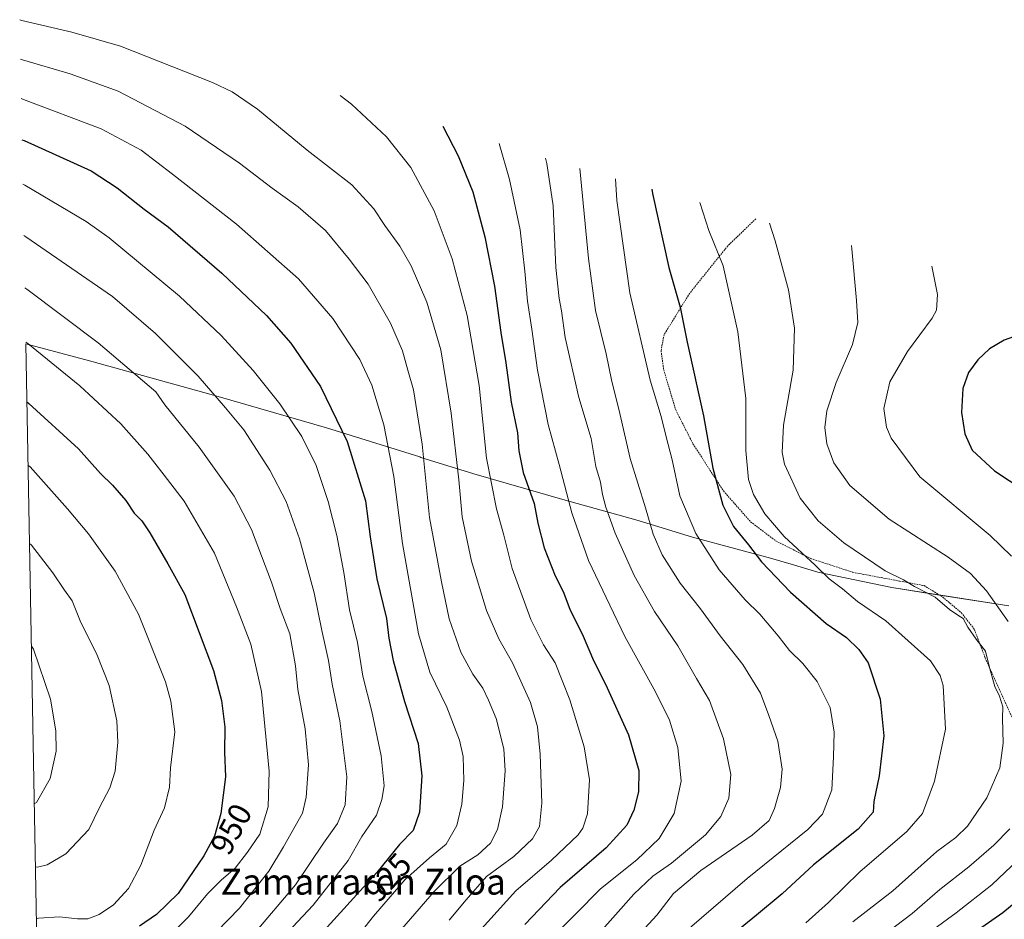
# Model space of a CAD drawing. Units: metres. Extents: x 627257 to 630036, y 4766630 to 4767371.
# Drawn here: x 627257 to 627563, y 4767092 to 4767371 of the extents above; entities that cross this region are included whole.
import ezdxf
from ezdxf.enums import TextEntityAlignment as Align

# ---------------------------------------------------------------- set-up
doc = ezdxf.new("R2010")
doc.units = ezdxf.units.M
doc.header["$MEASUREMENT"] = 0
doc.linetypes.add('TRAZOS', pattern=[0.75, 0.5, -0.25])
for name, color, linetype, lineweight in [('Alambrada', 19, 'TRAZOS', 0), ('Curva de nivel maestra', 36, 'Continuous', 30), ('Curva de nivel normal', 36, 'Continuous', 0), ('Pastizal CxS', 92, 'Continuous', 0), ('Rótulo de curva de nivel directora', 19, 'Continuous', 0), ('Texto cartográfico', 19, 'Continuous', 0)]:
    doc.layers.add(name, color=color, linetype=linetype, lineweight=lineweight)
doc.styles.add('Arial', font='txt', dxfattribs={"height": 0.2})

# ---------------------------------------------------------------- blocks, each defined once
blk = doc.blocks.new('*U152')
at = {"layer": 'Curva de nivel normal', "color": 36, "linetype": 'Continuous', "lineweight": 0}
for points in [[(627257.75, 4767346.31, 920), (627257.75, 4767346.31, 920)], [(627257.75, 4767346.31, 920), (627258.42, 4767346.05, 920), (627282.55, 4767336.99, 920), (627295, 4767330.32, 920), (627304.7, 4767322.9, 920), (627324.52, 4767307.41, 920), (627343.7, 4767290.5, 920), (627354.4, 4767278.19, 920), (627362.77, 4767265.52, 920), (627366.44, 4767257.52, 920), (627370.14, 4767245.22, 920), (627373.34, 4767229.2, 920), (627375.93, 4767208.49, 920), (627380.95, 4767180.48, 920), (627384.47, 4767168.55, 920), (627389.69, 4767157.77, 920), (627393.66, 4767147.56, 920), (627394.81, 4767142.48, 920), (627394.97, 4767135.07, 920), (627394.41, 4767127.64, 920), (627392.87, 4767121.04, 920), (627389.49, 4767115.28, 920), (627384.35, 4767111.06, 920), (627376.7, 4767104.21, 920), (627366.97, 4767092.96, 920), (627360.84, 4767085.22, 920), (627354.02, 4767078.12, 920), (627346.42, 4767071.09, 920), (627335.08, 4767059.18, 920), (627328.08, 4767051.96, 920), (627323.42, 4767046.61, 920), (627314.8, 4767037.28, 920), (627296.95, 4767015.38, 920), (627287.13, 4767002.98, 920), (627277.42, 4766987.81, 920), (627269.61, 4766978.61, 920), (627265.32, 4766975.11, 920), (627264.67, 4766974.83, 920)]]:
    blk.add_polyline3d(points, dxfattribs=at)
blk = doc.blocks.new('*U157')
at = {"layer": 'Curva de nivel normal', "color": 36, "linetype": 'Continuous', "lineweight": 0}
for points in [[(627258.24, 4767319.77, 930)], [(627258.24, 4767319.77, 930), (627258.91, 4767319.46, 930), (627277.87, 4767308.24, 930), (627285.02, 4767303.14, 930), (627306.83, 4767285.08, 930), (627319.74, 4767272.91, 930), (627329.67, 4767262.02, 930), (627337.96, 4767251.72, 930), (627344.78, 4767241.62, 930), (627349.23, 4767232.68, 930), (627352.96, 4767221.47, 930), (627355.59, 4767210.97, 930), (627357.78, 4767199.47, 930), (627359.56, 4767187.92, 930), (627361.98, 4767177.81, 930), (627363.73, 4767167.37, 930), (627366.46, 4767156.45, 930), (627369.35, 4767142.66, 930), (627370.25, 4767133.38, 930), (627369.57, 4767129.16, 930), (627367.94, 4767124.25, 930), (627363.32, 4767117.69, 930), (627359.15, 4767110.2, 930), (627348.23, 4767096.4, 930), (627330.75, 4767077.71, 930), (627316.08, 4767064.82, 930), (627304.23, 4767055.99, 930), (627293.93, 4767047.54, 930), (627282.07, 4767039.14, 930), (627264.37, 4767026.31, 930), (627263.71, 4767025.93, 930)]]:
    blk.add_polyline3d(points, dxfattribs=at)
blk = doc.blocks.new('*U164')
at = {"layer": 'Curva de nivel normal', "color": 36, "linetype": 'Continuous', "lineweight": 0}
for points in [[(627259.15, 4767270.84, 945)], [(627259.15, 4767270.84, 945), (627259.82, 4767270.4, 945), (627275.91, 4767257.28, 945), (627288.64, 4767245.58, 945), (627297.06, 4767236.15, 945), (627302.13, 4767229.62, 945), (627308.27, 4767221.53, 945), (627317.64, 4767205.5, 945), (627324.52, 4767188.83, 945), (627328.98, 4767177.26, 945), (627332.3, 4767162.56, 945), (627334.68, 4767137.93, 945), (627334.3, 4767126.83, 945), (627331.74, 4767118.41, 945), (627327.88, 4767112.82, 945), (627324.1, 4767107.9, 945), (627319.84, 4767104.25, 945), (627315.56, 4767099.94, 945), (627309.66, 4767092.77, 945), (627299.89, 4767083.04, 945), (627289.92, 4767075.86, 945), (627263.78, 4767057.74, 945), (627263.13, 4767057.44, 945)]]:
    blk.add_polyline3d(points, dxfattribs=at)
blk = doc.blocks.new('*U165')
at = {"layer": 'Curva de nivel normal', "color": 36, "linetype": 'Continuous', "lineweight": 0}
for points in [[(627260.91, 4767176.67, 965), (627261.59, 4767175.74, 965), (627266.89, 4767160.27, 965), (627268.51, 4767150.44, 965), (627268.6, 4767144.11, 965), (627266.74, 4767135.65, 965), (627262.47, 4767128.18, 965), (627261.82, 4767127.76, 965)], [(627261.82, 4767127.76, 965)]]:
    blk.add_polyline3d(points, dxfattribs=at)
blk = doc.blocks.new('*U188')
at = {"layer": 'Curva de nivel maestra', "color": 36, "linetype": 'Continuous', "lineweight": 30}
for points in [[(627568.04, 4767273.47, 850), (627562.55, 4767271.44, 850), (627557.94, 4767268.79, 850), (627554.33, 4767265.4, 850), (627551.49, 4767261.45, 850), (627549.68, 4767256.52, 850), (627549.28, 4767249.04, 850), (627550.33, 4767242.42, 850), (627552.63, 4767237.39, 850), (627559.54, 4767230.96, 850), (627572.84, 4767222.21, 850)], [(627570.38, 4767100.88, 850), (627562.06, 4767094.01, 850), (627554.22, 4767088.53, 850)]]:
    blk.add_polyline3d(points, dxfattribs=at)

msp = doc.modelspace()

# ---------------------------------------------------------------- linework, layer by layer
at = {"layer": 'Alambrada', "color": 19, "linetype": 'TRAZOS', "lineweight": 0}
msp.add_polyline3d([(627485.54, 4767309.07, 866.48), (627476.82, 4767300.69, 869.68), (627465.01, 4767286, 874.37), (627457.07, 4767273.15, 884.64), (627456.14, 4767268.2, 883.45), (627456.96, 4767262.3, 884.01), (627460.67, 4767249.86, 885.96), (627466.02, 4767239.39, 879.88), (627475.48, 4767224.75, 892.36), (627483.89, 4767215.19, 893.11), (627491.71, 4767209.26, 874.63), (627502.56, 4767203.81, 870.16), (627515.55, 4767199.55, 869.07), (627530.14, 4767196.81, 866.22), (627537.68, 4767195.42, 872.46), (627543.42, 4767191.89, 865.49), (627549.21, 4767187.04, 865.5), (627553.23, 4767181.91, 864.84), (627556.67, 4767172.97, 865.25), (627566.75, 4767150.47, 863.99)], dxfattribs=at)
at = {"layer": 'Curva de nivel maestra', "color": 36, "linetype": 'Continuous', "lineweight": 30}
for points in [[(627388.51, 4767337.81, 900), (627393.26, 4767328.61, 900), (627397.8, 4767317.42, 900), (627401.55, 4767303.45, 900), (627404.48, 4767288.22, 900), (627406.42, 4767273.84, 900), (627408.01, 4767264.48, 900), (627409.63, 4767252.27, 900), (627411.6, 4767242.71, 900), (627412.08, 4767237.22, 900), (627413.42, 4767230.5, 900), (627416.85, 4767220.81, 900), (627417.97, 4767214.75, 900), (627419.94, 4767207.12, 900), (627423.34, 4767198.44, 900), (627425.83, 4767193.58, 900), (627427.86, 4767188.16, 900), (627431.99, 4767179.74, 900), (627435.15, 4767172.17, 900), (627438.92, 4767164.85, 900), (627446.09, 4767149.17, 900), (627449.26, 4767138.17, 900), (627449.12, 4767131.5, 900), (627447.74, 4767125.83, 900), (627445.5, 4767121.17, 900), (627439.16, 4767114.18, 900), (627424.86, 4767101.84, 900), (627413.88, 4767090.38, 900)], [(627257.98, 4767333.57, 925), (627258.65, 4767333.32, 925), (627279.44, 4767323.9, 925), (627287.54, 4767318.69, 925), (627295.93, 4767312.01, 925), (627303.37, 4767306.62, 925), (627319.97, 4767292.2, 925), (627333.78, 4767279.14, 925), (627341.35, 4767270.55, 925), (627350.53, 4767257.15, 925), (627358.79, 4767240.02, 925), (627364.55, 4767221.71, 925), (627365.98, 4767210.5, 925), (627368.01, 4767197.5, 925), (627371.03, 4767185.17, 925), (627371.78, 4767179.17, 925), (627373.04, 4767172.17, 925), (627376.56, 4767159.5, 925), (627380.84, 4767146.5, 925), (627382.02, 4767136.5, 925), (627381.21, 4767125.17, 925), (627379.33, 4767119.5, 925), (627375.06, 4767115.18, 925), (627368.04, 4767106.51, 925), (627349.5, 4767086.18, 925)], [(627453.27, 4767318.23, 875), (627453.46, 4767316.95, 875), (627458.56, 4767294, 875), (627462.07, 4767281.73, 875), (627464.2, 4767270.89, 875), (627469.25, 4767248.06, 875), (627472.16, 4767231.78, 875), (627475.29, 4767220.36, 875), (627478.6, 4767213.7, 875), (627483.24, 4767208, 875), (627487.33, 4767202.76, 875), (627496.27, 4767193.36, 875), (627507.3, 4767183.72, 875), (627513.64, 4767179.34, 875), (627517.44, 4767175.62, 875), (627520.31, 4767171.49, 875), (627524.12, 4767160.18, 875), (627525.17, 4767148.83, 875), (627523.8, 4767136.5, 875), (627522.1, 4767128.5, 875), (627521.88, 4767125.17, 875), (627517.3, 4767119.92, 875), (627503.41, 4767108.84, 875), (627493.64, 4767099.92, 875), (627485.72, 4767093.26, 875), (627476.74, 4767085.94, 875)], [(627259.5, 4767252.36, 950), (627260.17, 4767251.86, 950), (627275.52, 4767237.77, 950), (627282.3, 4767230.17, 950), (627286.03, 4767226.52, 950), (627290.15, 4767221.76, 950), (627292.76, 4767217.83, 950), (627295.13, 4767215.5, 950), (627297.69, 4767211.79, 950), (627303.21, 4767202.12, 950), (627308.52, 4767192.61, 950), (627317.43, 4767169.14, 950), (627319.84, 4767159.82, 950), (627320.91, 4767151.5, 950), (627320.75, 4767143.83, 950), (627321.06, 4767136.17, 950), (627319.68, 4767124.82, 950), (627317.7, 4767117.8, 950), (627314.41, 4767111.63, 950), (627306.42, 4767099.99, 950), (627299.75, 4767093.53, 950), (627294.42, 4767089.87, 950)]]:
    msp.add_polyline3d(points, dxfattribs=at)
at = {"layer": 'Curva de nivel normal', "color": 36, "linetype": 'Continuous', "lineweight": 0}
for points in [[(627390.42, 4767091.78, 910), (627395.67, 4767098.04, 910), (627402.01, 4767105.23, 910), (627410.53, 4767111.51, 910), (627416.24, 4767116.98, 910), (627418.46, 4767120.73, 910), (627419.22, 4767127.97, 910), (627418.68, 4767143.21, 910), (627417.86, 4767151.66, 910), (627415.63, 4767159.16, 910), (627410.04, 4767171.48, 910), (627405.8, 4767178.91, 910), (627402.01, 4767187.74, 910), (627397.35, 4767202.98, 910), (627394.48, 4767216.69, 910), (627393.4, 4767228.21, 910), (627391.05, 4767248.83, 910), (627387.85, 4767268.49, 910), (627383.51, 4767283.2, 910), (627378.7, 4767294.54, 910), (627375.17, 4767300.61, 910), (627370.47, 4767306.98, 910), (627367.14, 4767312.15, 910), (627360.3, 4767319.57, 910), (627346.46, 4767330.33, 910), (627330.99, 4767343.09, 910), (627323.13, 4767348.42, 910), (627317.07, 4767351.27, 910), (627288.52, 4767362.54, 910), (627273.42, 4767366.94, 910), (627257.96, 4767370.57, 910), (627257.29, 4767370.77, 910)], [(627367.12, 4767079.02, 915), (627385.76, 4767100.61, 915), (627393.75, 4767108.5, 915), (627399.38, 4767111.99, 915), (627403.21, 4767115.57, 915), (627405.39, 4767119.84, 915), (627406.97, 4767126.88, 915), (627407.83, 4767138.02, 915), (627407.35, 4767144.88, 915), (627405.06, 4767154.27, 915), (627402.65, 4767159.92, 915), (627400.9, 4767163.62, 915), (627397.8, 4767167.96, 915), (627394.06, 4767174.81, 915), (627390.41, 4767185.16, 915), (627388.02, 4767196.56, 915), (627384.34, 4767216.56, 915), (627382.08, 4767239.28, 915), (627379.34, 4767256.12, 915), (627377.59, 4767262.13, 915), (627375.95, 4767268.17, 915), (627372.22, 4767276.75, 915), (627365.33, 4767288.86, 915), (627359.48, 4767296.57, 915), (627352.07, 4767305.49, 915), (627343.64, 4767312.83, 915), (627335.54, 4767318.54, 915), (627325.42, 4767326.33, 915), (627308.64, 4767337.78, 915), (627287.8, 4767348.6, 915), (627272.95, 4767354.03, 915), (627258.19, 4767358.32, 915), (627257.52, 4767358.49, 915)], [(627356.6, 4767347.26, 905), (627360.12, 4767344.62, 905), (627371.03, 4767334.5, 905), (627378.58, 4767325.02, 905), (627385.78, 4767311.56, 905), (627391.37, 4767296.72, 905), (627396.03, 4767279.12, 905), (627399.7, 4767257.46, 905), (627402.06, 4767234.89, 905), (627405.07, 4767219.17, 905), (627407.42, 4767211.03, 905), (627409.98, 4767200.76, 905), (627415.81, 4767184.89, 905), (627419.66, 4767177.09, 905), (627423.27, 4767171.44, 905), (627425.49, 4767166.05, 905), (627427.81, 4767160.05, 905), (627432.27, 4767145.49, 905), (627434, 4767135.2, 905), (627433.34, 4767124.7, 905), (627431.92, 4767120.29, 905), (627430.41, 4767118.22, 905), (627422.22, 4767110.31, 905), (627411.12, 4767100.82, 905), (627391.83, 4767079.49, 905)], [(627421.66, 4767085.51, 895), (627437.41, 4767101.45, 895), (627448.58, 4767110.48, 895), (627455.56, 4767117.06, 895), (627460.21, 4767124.84, 895), (627462.41, 4767134.86, 895), (627461.32, 4767145.2, 895), (627458.72, 4767153.75, 895), (627454.46, 4767162.52, 895), (627444.92, 4767179.65, 895), (627440.22, 4767189.37, 895), (627433.69, 4767203.17, 895), (627428.44, 4767217.96, 895), (627424.57, 4767232.99, 895), (627421.13, 4767245.29, 895), (627417.82, 4767262.17, 895), (627416.1, 4767274.83, 895), (627414.7, 4767283.5, 895), (627413.94, 4767292.83, 895), (627412.44, 4767305.68, 895), (627409.17, 4767321.26, 895), (627405.95, 4767332.39, 895)], [(627435.48, 4767086.09, 890), (627447.71, 4767099.84, 890), (627453.58, 4767105.38, 890), (627459.39, 4767109.36, 890), (627469.94, 4767118.21, 890), (627474.64, 4767123.83, 890), (627477.19, 4767129.6, 890), (627477.82, 4767136.9, 890), (627475.55, 4767147.93, 890), (627471.18, 4767159.8, 890), (627467.14, 4767166.62, 890), (627461.37, 4767176.74, 890), (627454.08, 4767187.4, 890), (627447.79, 4767198.54, 890), (627441.94, 4767211.68, 890), (627438.97, 4767219.72, 890), (627437.94, 4767223.68, 890), (627437.41, 4767227.5, 890), (627435.92, 4767232.34, 890), (627434.47, 4767241.04, 890), (627430.68, 4767253.69, 890), (627426.42, 4767272.32, 890), (627425.3, 4767280.59, 890), (627424.5, 4767284.41, 890), (627423.56, 4767294.01, 890), (627422.65, 4767313.13, 890), (627420.77, 4767326.16, 890), (627420.31, 4767327.89, 890)], [(627447.32, 4767085.18, 885), (627454.8, 4767093.29, 885), (627460.01, 4767099.97, 885), (627468.46, 4767107.11, 885), (627484.42, 4767118.1, 885), (627489.64, 4767122.62, 885), (627491.29, 4767126.34, 885), (627493.16, 4767132.83, 885), (627493.64, 4767138.5, 885), (627492.33, 4767147.17, 885), (627489.56, 4767155.17, 885), (627486.96, 4767162.1, 885), (627481.47, 4767170.95, 885), (627474.48, 4767179.84, 885), (627468.42, 4767188.18, 885), (627462.07, 4767196.16, 885), (627456.52, 4767204.94, 885), (627453.72, 4767211.4, 885), (627451.34, 4767219.47, 885), (627446.52, 4767234.8, 885), (627443.38, 4767248.78, 885), (627440.74, 4767259.17, 885), (627439.09, 4767267.21, 885), (627435.85, 4767280.63, 885), (627433.61, 4767296.78, 885), (627430.97, 4767324.65, 885)], [(627442, 4767321.47, 880), (627442.39, 4767314.74, 880), (627446.49, 4767286.11, 880), (627452.78, 4767259.05, 880), (627456.13, 4767247.8, 880), (627457.68, 4767241.48, 880), (627459.57, 4767234.36, 880), (627461.99, 4767223.28, 880), (627466.9, 4767211.56, 880), (627474.15, 4767200.26, 880), (627482.2, 4767190.98, 880), (627486.76, 4767186.58, 880), (627492.46, 4767179.88, 880), (627495.92, 4767175.27, 880), (627500.11, 4767171.25, 880), (627504.53, 4767165.65, 880), (627508.54, 4767157.67, 880), (627509.79, 4767149.98, 880), (627509.6, 4767142.34, 880), (627509.11, 4767132.12, 880), (627506.18, 4767124.54, 880), (627501.6, 4767119.8, 880), (627482.79, 4767104.68, 880), (627447.85, 4767074.53, 880)], [(627468.16, 4767314.09, 870), (627470.97, 4767305.49, 870), (627475.43, 4767294.45, 870), (627479.9, 4767274.05, 870), (627482.42, 4767253.42, 870), (627482.4, 4767237.24, 870), (627483.25, 4767228.32, 870), (627484.84, 4767223.61, 870), (627488.32, 4767217.61, 870), (627494.28, 4767210.64, 870), (627503.96, 4767201.74, 870), (627508.31, 4767197.54, 870), (627512.42, 4767194.44, 870), (627517.07, 4767190.52, 870), (627525.85, 4767184.53, 870), (627539.7, 4767172.12, 870), (627542.69, 4767167.53, 870), (627543.64, 4767164.48, 870), (627544.34, 4767150.88, 870), (627540.94, 4767134.83, 870), (627537.22, 4767124.83, 870), (627532.34, 4767119.17, 870), (627517.73, 4767106.7, 870), (627508.09, 4767097.25, 870), (627501.07, 4767090.93, 870)], [(627489.75, 4767307.77, 865), (627491.56, 4767302.22, 865), (627495.65, 4767287.03, 865), (627497.51, 4767275.14, 865), (627497.12, 4767262.16, 865), (627494.08, 4767245.12, 865), (627493.73, 4767236.65, 865), (627494.44, 4767233, 865), (627499.31, 4767222.46, 865), (627504.83, 4767215.5, 865), (627512.76, 4767208.64, 865), (627525.6, 4767200.02, 865), (627531.3, 4767197.19, 865), (627534.68, 4767195.18, 865), (627541.08, 4767191.84, 865), (627545.55, 4767188.06, 865), (627548.14, 4767186.23, 865), (627549.83, 4767185.25, 865), (627551.22, 4767182.51, 865), (627553.83, 4767178.84, 865), (627556.68, 4767175.07, 865), (627558.09, 4767169.62, 865), (627559.66, 4767164.2, 865), (627561.1, 4767161.17, 865), (627562.11, 4767157.83, 865), (627561.98, 4767154.28, 865), (627562.2, 4767146.62, 865), (627561.15, 4767138.96, 865), (627557.16, 4767129.67, 865), (627551.11, 4767120.85, 865), (627547.5, 4767117.38, 865), (627541.63, 4767113.06, 865), (627527.98, 4767100.85, 865), (627515.58, 4767091.28, 865)], [(627258.54, 4767303.88, 935), (627259.21, 4767303.46, 935), (627286.1, 4767285.01, 935), (627299.43, 4767273.51, 935), (627312.58, 4767260.33, 935), (627321.14, 4767250.55, 935), (627326.81, 4767243.64, 935), (627334.82, 4767231.2, 935), (627339.95, 4767221.45, 935), (627344.04, 4767209.88, 935), (627348.59, 4767193.17, 935), (627350.92, 4767181.5, 935), (627353.02, 4767172.17, 935), (627354.13, 4767164.83, 935), (627356.54, 4767153.5, 935), (627358.68, 4767136.17, 935), (627358.15, 4767127.5, 935), (627355.84, 4767121.69, 935), (627351.5, 4767115.59, 935), (627342.77, 4767102.65, 935), (627329.71, 4767087.2, 935)], [(627563.75, 4767184.33, 860), (627557.09, 4767193.8, 860), (627552.06, 4767199.16, 860), (627545.12, 4767204.21, 860), (627526.89, 4767215.99, 860), (627514.68, 4767226.48, 860), (627509.75, 4767233.45, 860), (627507.51, 4767239.34, 860), (627506.91, 4767244.42, 860), (627507.51, 4767249.62, 860), (627510.39, 4767258.4, 860), (627515.52, 4767270.11, 860), (627517.14, 4767276.95, 860), (627516.69, 4767283.78, 860), (627515.32, 4767299.79, 860), (627515.14, 4767300.76, 860)], [(627564.74, 4767204.5, 855), (627558.16, 4767210.92, 855), (627536.34, 4767229.1, 855), (627527.48, 4767241.07, 855), (627526.06, 4767244.49, 855), (627525.23, 4767250.32, 855), (627527.1, 4767258.54, 855), (627532.5, 4767267.97, 855), (627540.24, 4767278.28, 855), (627541.54, 4767280.76, 855), (627541.87, 4767285.63, 855), (627540.13, 4767294.36, 855)], [(627258.84, 4767287.7, 940), (627259.51, 4767287.28, 940), (627281.57, 4767270.66, 940), (627299.45, 4767255.47, 940), (627302.24, 4767251.4, 940), (627312.95, 4767238.3, 940), (627323.78, 4767223.1, 940), (627329.19, 4767212.76, 940), (627335.33, 4767196.46, 940), (627338.07, 4767188.35, 940), (627341.02, 4767180.44, 940), (627342.77, 4767170.52, 940), (627343.5, 4767163.25, 940), (627345.85, 4767151.04, 940), (627346.82, 4767139.92, 940), (627346.15, 4767129.85, 940), (627345.02, 4767124.9, 940), (627339.07, 4767114.49, 940), (627334.58, 4767106.96, 940), (627325.48, 4767095.51, 940), (627311.21, 4767080.75, 940)], [(627259.86, 4767232.7, 955), (627260.53, 4767232.23, 955), (627272.16, 4767219.2, 955), (627278.65, 4767211.47, 955), (627286.9, 4767199.9, 955), (627294.12, 4767186.54, 955), (627302.48, 4767165.57, 955), (627304.19, 4767159.63, 955), (627305.34, 4767150.12, 955), (627304.08, 4767138.9, 955), (627303.74, 4767132.95, 955), (627302.18, 4767126.54, 955), (627298.99, 4767119.6, 955), (627294.83, 4767108.75, 955), (627290.99, 4767101.6, 955), (627286.36, 4767096.49, 955), (627281.9, 4767093.5, 955), (627278.39, 4767092.11, 955), (627275.22, 4767092.15, 955), (627269.64, 4767092.78, 955), (627263.14, 4767092.41, 955), (627262.48, 4767092.18, 955)], [(627262.18, 4767108.31, 960), (627262.84, 4767108.16, 960), (627265.77, 4767108.86, 960), (627271.58, 4767112.26, 960), (627278.75, 4767119.85, 960), (627282.08, 4767126.68, 960), (627285.28, 4767132.72, 960), (627286.91, 4767137.95, 960), (627287.77, 4767146.88, 960), (627287.42, 4767153.54, 960), (627285.01, 4767164.51, 960), (627281.34, 4767173.87, 960), (627276.08, 4767184.5, 960), (627273.58, 4767190.74, 960), (627271.18, 4767194.01, 960), (627267.55, 4767199.42, 960), (627260.99, 4767207.94, 960), (627260.31, 4767208.51, 960)], [(627521.44, 4767084.31, 860), (627533.98, 4767093.81, 860), (627542.52, 4767101.28, 860), (627551.58, 4767108.26, 860), (627559.35, 4767114.99, 860), (627564.31, 4767120.02, 860)], [(627531.06, 4767081.9, 855), (627547.62, 4767094.06, 855), (627558.74, 4767102.67, 855), (627577.07, 4767120.11, 855)]]:
    msp.add_polyline3d(points, dxfattribs=at)
at = {"layer": 'Pastizal CxS', "color": 92, "linetype": 'Continuous', "lineweight": 0}
for points in [[(627263.04, 4767062.02, 946.28), (627259.16, 4767270.36, 944.95), (627278.97, 4767265.03, 941.85), (627280.08, 4767264.73, 941.68), (627316.25, 4767254.78, 935.04), (627318.81, 4767254.05, 934.46), (627348.52, 4767245.45, 927.8), (627352.38, 4767244.29, 926.72), (627381.34, 4767235.27, 915.27), (627381.69, 4767235.16, 915.09), (627398.11, 4767230.02, 906.85), (627425.7, 4767222.07, 895.6), (627448.34, 4767215.78, 886.51), (627454.09, 4767214.09, 884.22), (627465.84, 4767210.44, 880.02), (627490.03, 4767203.92, 873.18), (627496.47, 4767202.07, 871.64), (627504.7, 4767199.54, 870.24), (627527.67, 4767194.78, 865.97), (627563.93, 4767189.1, 858.45)], [(627263.04, 4767062.02, 946.28), (627259.16, 4767270.36, 944.95)], [(627259.16, 4767270.36, 944.95), (627278.97, 4767265.03, 941.85), (627280.08, 4767264.73, 941.68), (627316.25, 4767254.78, 935.04), (627318.81, 4767254.05, 934.46), (627348.52, 4767245.45, 927.8), (627352.38, 4767244.29, 926.72), (627381.34, 4767235.27, 915.27), (627381.69, 4767235.16, 915.09), (627398.11, 4767230.02, 906.85), (627425.7, 4767222.07, 895.6), (627448.34, 4767215.78, 886.51), (627454.09, 4767214.09, 884.22), (627465.84, 4767210.44, 880.02), (627490.03, 4767203.92, 873.18), (627496.47, 4767202.07, 871.64), (627504.7, 4767199.54, 870.24), (627527.67, 4767194.78, 865.97), (627542.5, 4767192.46, 864.56), (627563.93, 4767189.1, 858.45)]]:
    msp.add_polyline3d(points, dxfattribs=at)

# ---------------------------------------------------------------- block references
at = {"layer": 'Curva de nivel maestra', "color": 36, "linetype": 'Continuous', "lineweight": 30}
msp.add_blockref('*U188', (0, 0), dxfattribs=at)
at = {"layer": 'Curva de nivel normal', "color": 36, "linetype": 'Continuous', "lineweight": 0}
for name in ['*U152', '*U157', '*U164', '*U165']:
    msp.add_blockref(name, (0, 0), dxfattribs=at)

# ---------------------------------------------------------------- texts
at = {"layer": 'Rótulo de curva de nivel directora', "color": 19, "linetype": 'Continuous', "lineweight": 0, "style": 'Arial'}
for s, rotation, p in [('950', 61.9322, (627322.86, 4767119.98)), ('925', 47.6368, (627371.47, 4767105.03))]:
    msp.add_text(s, height=7, rotation=rotation, dxfattribs=at).set_placement(p, align=Align.MIDDLE_CENTER)
at = {"layer": 'Texto cartográfico', "color": 19, "linetype": 'Continuous', "lineweight": 0, "style": 'Arial'}
msp.add_text('Zamarraren Ziloa', height=8, dxfattribs=at).set_placement((627363.83, 4767103.66), align=Align.MIDDLE_CENTER)

doc.saveas('drawing.dxf')
